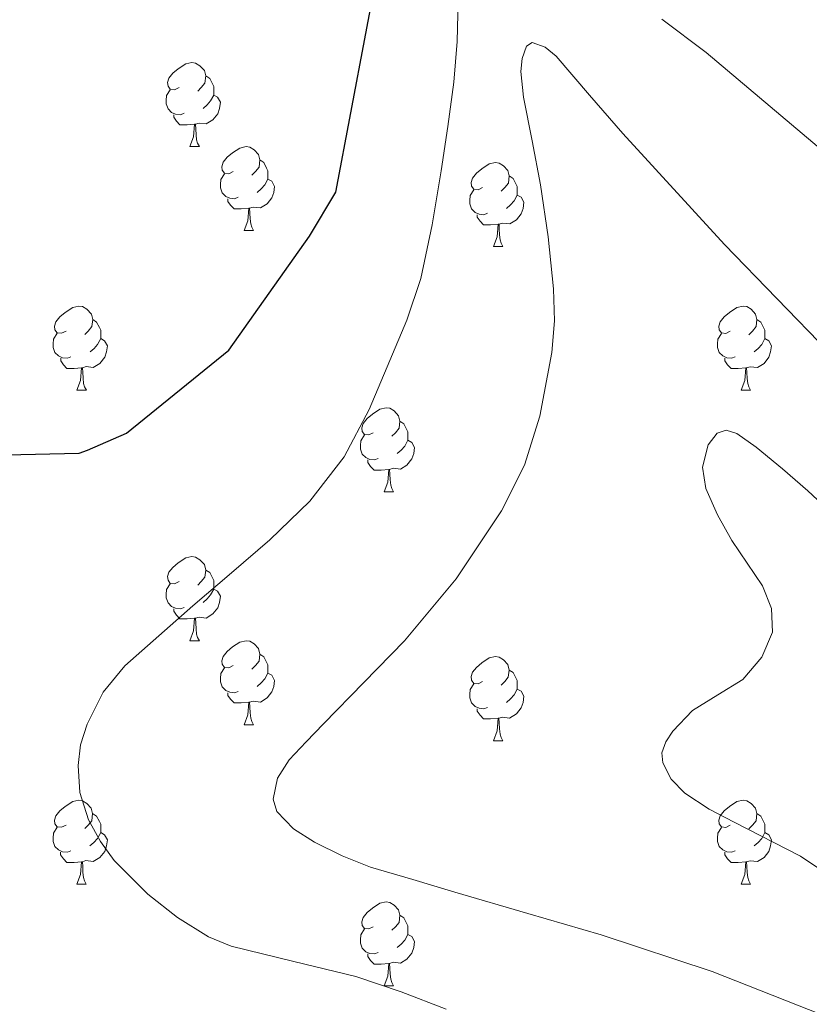
# Model space of a CAD drawing. Units: metres. Extents: x 585688 to 590181, y 4760964 to 4763991.
# Drawn here: x 588397 to 588492, y 4762201 to 4762318 of the extents above; entities that cross this region are included whole.
import ezdxf

# ---------------------------------------------------------------- set-up
doc = ezdxf.new("R2010")
doc.units = ezdxf.units.M
doc.header["$MEASUREMENT"] = 0
for name, color, linetype, lineweight in [('Nivel 36', 7, 'Continuous', 0), ('Nivel 4', 7, 'Continuous', 0), ('Nivel 5', 7, 'Continuous', 0), ('Nivel 61', 7, 'Continuous', 0)]:
    doc.layers.add(name, color=color, linetype=linetype, lineweight=lineweight)

msp = doc.modelspace()

# ---------------------------------------------------------------- linework, layer by layer
at = {"layer": 'Nivel 36', "color": 92, "linetype": 'Continuous', "lineweight": 0}
for p, q in [((588417.71, 4762303.22, 0.01), (588418.84, 4762303.22, 0.01)), ((588424.19, 4762293.19, 0.01), (588425.31, 4762293.19, 0.01)), ((588453.96, 4762291.28, 0.01), (588455.09, 4762291.28, 0.01)), ((588404.21, 4762274.14, 0.01), (588405.34, 4762274.14, 0.01)), ((588483.54, 4762274.14, 0.01), (588484.66, 4762274.14, 0.01)), ((588440.9, 4762262, 0.01), (588442.03, 4762262, 0.01)), ((588417.71, 4762244.23, 0.01), (588418.84, 4762244.23, 0.01)), ((588424.19, 4762234.2, 0.01), (588425.31, 4762234.2, 0.01)), ((588453.96, 4762232.29, 0.01), (588455.09, 4762232.29, 0.01)), ((588404.21, 4762215.15, 0.01), (588405.33, 4762215.15, 0.01)), ((588483.54, 4762215.15, 0.01), (588484.66, 4762215.15, 0.01)), ((588440.9, 4762203.01, 0.01), (588442.03, 4762203.01, 0.01))]:
    msp.add_line(p, q, dxfattribs=at)
at = {"layer": 'Nivel 36', "color": 92, "linetype": 'Continuous', "lineweight": 0, "elevation": 0.01, "flags": 128}
for points in [[(588416.41, 4762310.28), (588415.88, 4762310.02), (588415.35, 4762310.07), (588415.09, 4762310.44), (588415.03, 4762310.87), (588415.19, 4762311.39), (588415.67, 4762311.98), (588416.31, 4762312.51), (588417.21, 4762313.1), (588417.95, 4762313.26), (588418.38, 4762313.2), (588418.91, 4762312.89), (588419.44, 4762312.3), (588419.6, 4762311.66), (588419.49, 4762310.81), (588419.06, 4762310.28), (588418.64, 4762309.86)], [(588419.6, 4762311.66), (588420.07, 4762311.35), (588420.39, 4762310.71), (588420.55, 4762310.39), (588420.55, 4762309.81), (588420.55, 4762309.38), (588420.18, 4762308.69), (588419.76, 4762308.21), (588419.28, 4762307.79)], [(588417, 4762307.2), (588416.57, 4762307.04), (588415.99, 4762307.1), (588415.51, 4762307.31), (588415.09, 4762307.74), (588414.87, 4762308.32), (588414.87, 4762308.74), (588414.93, 4762309.33), (588415.35, 4762310.02)], [(588420.55, 4762309.38), (588421, 4762309.13), (588421.35, 4762308.52), (588421.24, 4762307.79), (588421.03, 4762307.15), (588420.44, 4762306.41), (588419.65, 4762305.93), (588418.8, 4762306.04), (588418.37, 4762305.91)], [(588418.26, 4762305.91), (588417.37, 4762305.82), (588416.52, 4762305.82), (588416.1, 4762306.25), (588415.78, 4762306.73), (588415.78, 4762307.04)], [(588417.71, 4762303.22), (588418.15, 4762304.38), (588418.26, 4762305.91), (588418.37, 4762305.91), (588418.4, 4762305.32), (588418.44, 4762304.64), (588418.51, 4762304.02), (588418.62, 4762303.62), (588418.84, 4762303.22)], [(588422.89, 4762300.25), (588422.36, 4762299.98), (588421.83, 4762300.04), (588421.56, 4762300.41), (588421.51, 4762300.83), (588421.67, 4762301.35), (588422.15, 4762301.95), (588422.78, 4762302.48), (588423.68, 4762303.06), (588424.43, 4762303.22), (588424.85, 4762303.17), (588425.38, 4762302.85), (588425.91, 4762302.27), (588426.07, 4762301.63), (588425.96, 4762300.78), (588425.54, 4762300.25), (588425.12, 4762299.82)], [(588426.07, 4762301.63), (588426.55, 4762301.31), (588426.86, 4762300.67), (588427.02, 4762300.35), (588427.02, 4762299.77), (588427.02, 4762299.35), (588426.65, 4762298.66), (588426.23, 4762298.18), (588425.75, 4762297.76)], [(588452.66, 4762298.34), (588452.13, 4762298.08), (588451.6, 4762298.13), (588451.34, 4762298.5), (588451.28, 4762298.93), (588451.44, 4762299.45), (588451.92, 4762300.04), (588452.56, 4762300.57), (588453.46, 4762301.16), (588454.2, 4762301.32), (588454.63, 4762301.26), (588455.16, 4762300.95), (588455.69, 4762300.36), (588455.85, 4762299.72), (588455.74, 4762298.87), (588455.31, 4762298.34), (588454.89, 4762297.92)], [(588423.47, 4762297.17), (588423.05, 4762297.01), (588422.46, 4762297.07), (588421.99, 4762297.28), (588421.56, 4762297.7), (588421.35, 4762298.29), (588421.35, 4762298.71), (588421.4, 4762299.29), (588421.83, 4762299.98)], [(588427.02, 4762299.35), (588427.48, 4762299.1), (588427.82, 4762298.48), (588427.71, 4762297.76), (588427.5, 4762297.12), (588426.92, 4762296.38), (588426.12, 4762295.9), (588425.27, 4762296), (588424.84, 4762295.87)], [(588455.85, 4762299.72), (588456.32, 4762299.41), (588456.64, 4762298.77), (588456.8, 4762298.45), (588456.8, 4762297.87), (588456.8, 4762297.44), (588456.43, 4762296.75), (588456.01, 4762296.27), (588455.53, 4762295.85)], [(588453.25, 4762295.26), (588452.82, 4762295.1), (588452.24, 4762295.16), (588451.76, 4762295.37), (588451.34, 4762295.8), (588451.12, 4762296.38), (588451.12, 4762296.8), (588451.18, 4762297.39), (588451.6, 4762298.08)], [(588424.73, 4762295.87), (588423.84, 4762295.79), (588423, 4762295.79), (588422.57, 4762296.22), (588422.25, 4762296.69), (588422.25, 4762297.01)], [(588456.8, 4762297.44), (588457.25, 4762297.19), (588457.6, 4762296.58), (588457.49, 4762295.85), (588457.28, 4762295.21), (588456.69, 4762294.47), (588455.9, 4762293.99), (588455.05, 4762294.1), (588454.62, 4762293.97)], [(588424.19, 4762293.19), (588424.62, 4762294.35), (588424.73, 4762295.87), (588424.84, 4762295.87), (588424.88, 4762295.29), (588424.91, 4762294.6), (588424.98, 4762293.99), (588425.1, 4762293.59), (588425.31, 4762293.19)], [(588454.51, 4762293.97), (588453.62, 4762293.88), (588452.77, 4762293.88), (588452.35, 4762294.31), (588452.03, 4762294.79), (588452.03, 4762295.1)], [(588453.96, 4762291.28), (588454.4, 4762292.44), (588454.51, 4762293.97), (588454.62, 4762293.97), (588454.65, 4762293.38), (588454.69, 4762292.7), (588454.76, 4762292.08), (588454.87, 4762291.68), (588455.09, 4762291.28)], [(588402.91, 4762281.2), (588402.38, 4762280.94), (588401.85, 4762280.99), (588401.59, 4762281.36), (588401.53, 4762281.79), (588401.69, 4762282.31), (588402.17, 4762282.9), (588402.81, 4762283.43), (588403.71, 4762284.02), (588404.45, 4762284.18), (588404.88, 4762284.12), (588405.41, 4762283.81), (588405.94, 4762283.22), (588406.1, 4762282.58), (588405.99, 4762281.73), (588405.56, 4762281.2), (588405.14, 4762280.78)], [(588482.24, 4762281.2), (588481.71, 4762280.93), (588481.18, 4762280.99), (588480.91, 4762281.36), (588480.86, 4762281.79), (588481.02, 4762282.31), (588481.5, 4762282.9), (588482.13, 4762283.43), (588483.03, 4762284.01), (588483.78, 4762284.17), (588484.2, 4762284.12), (588484.73, 4762283.81), (588485.26, 4762283.22), (588485.42, 4762282.58), (588485.31, 4762281.73), (588484.89, 4762281.2), (588484.47, 4762280.77)], [(588406.1, 4762282.58), (588406.57, 4762282.27), (588406.89, 4762281.63), (588407.05, 4762281.31), (588407.05, 4762280.73), (588407.05, 4762280.3), (588406.68, 4762279.61), (588406.26, 4762279.13), (588405.78, 4762278.71)], [(588485.42, 4762282.58), (588485.9, 4762282.27), (588486.21, 4762281.63), (588486.37, 4762281.31), (588486.37, 4762280.73), (588486.37, 4762280.3), (588486, 4762279.61), (588485.58, 4762279.13), (588485.1, 4762278.71)], [(588403.5, 4762278.12), (588403.07, 4762277.96), (588402.49, 4762278.02), (588402.01, 4762278.23), (588401.59, 4762278.66), (588401.37, 4762279.24), (588401.37, 4762279.66), (588401.43, 4762280.25), (588401.85, 4762280.94)], [(588407.05, 4762280.3), (588407.5, 4762280.05), (588407.85, 4762279.44), (588407.74, 4762278.71), (588407.53, 4762278.07), (588406.94, 4762277.33), (588406.15, 4762276.85), (588405.3, 4762276.96), (588404.87, 4762276.83)], [(588482.82, 4762278.12), (588482.4, 4762277.96), (588481.81, 4762278.02), (588481.34, 4762278.23), (588480.91, 4762278.65), (588480.7, 4762279.24), (588480.7, 4762279.66), (588480.75, 4762280.25), (588481.18, 4762280.93)], [(588486.37, 4762280.3), (588486.83, 4762280.05), (588487.17, 4762279.43), (588487.06, 4762278.71), (588486.85, 4762278.07), (588486.27, 4762277.33), (588485.47, 4762276.85), (588484.62, 4762276.95), (588484.19, 4762276.83)], [(588404.76, 4762276.83), (588403.87, 4762276.74), (588403.02, 4762276.74), (588402.6, 4762277.17), (588402.28, 4762277.65), (588402.28, 4762277.96)], [(588484.08, 4762276.83), (588483.19, 4762276.74), (588482.35, 4762276.74), (588481.92, 4762277.17), (588481.6, 4762277.65), (588481.6, 4762277.96)], [(588404.21, 4762274.14), (588404.65, 4762275.3), (588404.76, 4762276.83), (588404.87, 4762276.83), (588404.9, 4762276.24), (588404.94, 4762275.56), (588405.01, 4762274.94), (588405.12, 4762274.54), (588405.34, 4762274.14)], [(588483.54, 4762274.14), (588483.97, 4762275.3), (588484.08, 4762276.83), (588484.19, 4762276.83), (588484.23, 4762276.24), (588484.26, 4762275.55), (588484.33, 4762274.94), (588484.45, 4762274.54), (588484.66, 4762274.14)], [(588439.6, 4762269.06), (588439.07, 4762268.8), (588438.54, 4762268.85), (588438.28, 4762269.22), (588438.22, 4762269.65), (588438.38, 4762270.17), (588438.86, 4762270.76), (588439.5, 4762271.29), (588440.4, 4762271.88), (588441.14, 4762272.04), (588441.57, 4762271.98), (588442.1, 4762271.67), (588442.63, 4762271.08), (588442.79, 4762270.44), (588442.68, 4762269.59), (588442.25, 4762269.06), (588441.83, 4762268.64)], [(588442.79, 4762270.44), (588443.26, 4762270.13), (588443.58, 4762269.49), (588443.74, 4762269.17), (588443.74, 4762268.59), (588443.74, 4762268.16), (588443.37, 4762267.47), (588442.95, 4762266.99), (588442.47, 4762266.57)], [(588440.19, 4762265.98), (588439.76, 4762265.82), (588439.18, 4762265.88), (588438.7, 4762266.09), (588438.28, 4762266.52), (588438.06, 4762267.1), (588438.06, 4762267.52), (588438.12, 4762268.11), (588438.54, 4762268.8)], [(588443.74, 4762268.16), (588444.19, 4762267.91), (588444.54, 4762267.3), (588444.43, 4762266.57), (588444.22, 4762265.93), (588443.63, 4762265.19), (588442.84, 4762264.71), (588441.99, 4762264.82), (588441.56, 4762264.69)], [(588441.45, 4762264.69), (588440.56, 4762264.6), (588439.71, 4762264.6), (588439.29, 4762265.03), (588438.97, 4762265.51), (588438.97, 4762265.82)], [(588440.9, 4762262), (588441.34, 4762263.16), (588441.45, 4762264.69), (588441.56, 4762264.69), (588441.59, 4762264.1), (588441.63, 4762263.42), (588441.7, 4762262.8), (588441.81, 4762262.4), (588442.03, 4762262)], [(588416.41, 4762251.29), (588415.88, 4762251.03), (588415.35, 4762251.08), (588415.09, 4762251.45), (588415.03, 4762251.88), (588415.19, 4762252.4), (588415.67, 4762252.99), (588416.31, 4762253.52), (588417.21, 4762254.11), (588417.95, 4762254.27), (588418.38, 4762254.21), (588418.91, 4762253.9), (588419.44, 4762253.31), (588419.6, 4762252.67), (588419.49, 4762251.82), (588419.06, 4762251.29), (588418.64, 4762250.87)], [(588419.6, 4762252.67), (588420.07, 4762252.36), (588420.39, 4762251.72), (588420.55, 4762251.4), (588420.55, 4762250.82), (588420.55, 4762250.39), (588420.18, 4762249.7), (588419.76, 4762249.22), (588419.28, 4762248.8)], [(588417, 4762248.21), (588416.57, 4762248.05), (588415.99, 4762248.11), (588415.51, 4762248.32), (588415.09, 4762248.75), (588414.87, 4762249.33), (588414.87, 4762249.75), (588414.93, 4762250.34), (588415.35, 4762251.03)], [(588420.55, 4762250.39), (588421, 4762250.14), (588421.35, 4762249.53), (588421.24, 4762248.8), (588421.03, 4762248.16), (588420.44, 4762247.42), (588419.65, 4762246.94), (588418.8, 4762247.05), (588418.37, 4762246.92)], [(588418.26, 4762246.92), (588417.37, 4762246.83), (588416.52, 4762246.83), (588416.1, 4762247.26), (588415.78, 4762247.74), (588415.78, 4762248.05)], [(588417.71, 4762244.23), (588418.15, 4762245.39), (588418.26, 4762246.92), (588418.37, 4762246.92), (588418.4, 4762246.33), (588418.44, 4762245.65), (588418.51, 4762245.03), (588418.62, 4762244.63), (588418.84, 4762244.23)], [(588422.89, 4762241.26), (588422.36, 4762240.99), (588421.83, 4762241.05), (588421.56, 4762241.42), (588421.51, 4762241.84), (588421.67, 4762242.36), (588422.15, 4762242.96), (588422.78, 4762243.49), (588423.68, 4762244.07), (588424.43, 4762244.23), (588424.85, 4762244.18), (588425.38, 4762243.86), (588425.91, 4762243.28), (588426.07, 4762242.64), (588425.96, 4762241.79), (588425.54, 4762241.26), (588425.12, 4762240.83)], [(588426.07, 4762242.64), (588426.55, 4762242.32), (588426.86, 4762241.68), (588427.02, 4762241.36), (588427.02, 4762240.78), (588427.02, 4762240.36), (588426.65, 4762239.67), (588426.23, 4762239.19), (588425.75, 4762238.77)], [(588452.66, 4762239.35), (588452.13, 4762239.09), (588451.6, 4762239.14), (588451.33, 4762239.51), (588451.28, 4762239.94), (588451.44, 4762240.46), (588451.92, 4762241.05), (588452.55, 4762241.58), (588453.45, 4762242.17), (588454.2, 4762242.33), (588454.63, 4762242.27), (588455.15, 4762241.96), (588455.69, 4762241.37), (588455.85, 4762240.73), (588455.73, 4762239.88), (588455.31, 4762239.35), (588454.89, 4762238.93)], [(588423.47, 4762238.18), (588423.05, 4762238.02), (588422.46, 4762238.08), (588421.99, 4762238.29), (588421.56, 4762238.71), (588421.35, 4762239.3), (588421.35, 4762239.72), (588421.4, 4762240.3), (588421.83, 4762240.99)], [(588427.02, 4762240.36), (588427.48, 4762240.11), (588427.82, 4762239.49), (588427.71, 4762238.77), (588427.5, 4762238.13), (588426.92, 4762237.39), (588426.12, 4762236.91), (588425.27, 4762237.01), (588424.84, 4762236.88)], [(588455.85, 4762240.73), (588456.32, 4762240.42), (588456.63, 4762239.78), (588456.79, 4762239.46), (588456.79, 4762238.88), (588456.79, 4762238.45), (588456.43, 4762237.76), (588456.01, 4762237.28), (588455.53, 4762236.86)], [(588453.25, 4762236.27), (588452.82, 4762236.11), (588452.23, 4762236.17), (588451.76, 4762236.38), (588451.33, 4762236.81), (588451.12, 4762237.39), (588451.12, 4762237.81), (588451.17, 4762238.4), (588451.6, 4762239.09)], [(588424.73, 4762236.88), (588423.84, 4762236.8), (588423, 4762236.8), (588422.57, 4762237.23), (588422.25, 4762237.7), (588422.25, 4762238.02)], [(588456.79, 4762238.45), (588457.25, 4762238.2), (588457.59, 4762237.59), (588457.49, 4762236.86), (588457.27, 4762236.22), (588456.69, 4762235.48), (588455.89, 4762235), (588455.05, 4762235.11), (588454.61, 4762234.98)], [(588424.19, 4762234.2), (588424.62, 4762235.36), (588424.73, 4762236.88), (588424.84, 4762236.88), (588424.88, 4762236.3), (588424.91, 4762235.61), (588424.98, 4762235), (588425.1, 4762234.6), (588425.31, 4762234.2)], [(588454.51, 4762234.98), (588453.61, 4762234.89), (588452.77, 4762234.89), (588452.35, 4762235.32), (588452.03, 4762235.8), (588452.03, 4762236.11)], [(588453.96, 4762232.29), (588454.39, 4762233.45), (588454.51, 4762234.98), (588454.61, 4762234.98), (588454.65, 4762234.39), (588454.69, 4762233.71), (588454.75, 4762233.09), (588454.87, 4762232.69), (588455.09, 4762232.29)], [(588402.91, 4762222.21), (588402.38, 4762221.95), (588401.85, 4762222), (588401.59, 4762222.37), (588401.53, 4762222.79), (588401.69, 4762223.31), (588402.17, 4762223.91), (588402.81, 4762224.44), (588403.71, 4762225.03), (588404.45, 4762225.19), (588404.87, 4762225.13), (588405.41, 4762224.81), (588405.93, 4762224.23), (588406.09, 4762223.59), (588405.99, 4762222.74), (588405.56, 4762222.21), (588405.14, 4762221.79)], [(588482.24, 4762222.21), (588481.71, 4762221.94), (588481.18, 4762222), (588480.91, 4762222.37), (588480.86, 4762222.79), (588481.02, 4762223.31), (588481.5, 4762223.91), (588482.13, 4762224.44), (588483.03, 4762225.02), (588483.78, 4762225.18), (588484.2, 4762225.13), (588484.73, 4762224.81), (588485.26, 4762224.23), (588485.42, 4762223.59), (588485.31, 4762222.74), (588484.89, 4762222.21), (588484.47, 4762221.78)], [(588406.09, 4762223.59), (588406.57, 4762223.27), (588406.89, 4762222.63), (588407.05, 4762222.31), (588407.05, 4762221.73), (588407.05, 4762221.31), (588406.67, 4762220.62), (588406.25, 4762220.14), (588405.77, 4762219.72)], [(588485.42, 4762223.59), (588485.9, 4762223.27), (588486.21, 4762222.63), (588486.37, 4762222.31), (588486.37, 4762221.73), (588486.37, 4762221.31), (588486, 4762220.62), (588485.58, 4762220.14), (588485.1, 4762219.72)], [(588403.49, 4762219.13), (588403.07, 4762218.97), (588402.49, 4762219.03), (588402.01, 4762219.24), (588401.59, 4762219.67), (588401.37, 4762220.25), (588401.37, 4762220.67), (588401.43, 4762221.25), (588401.85, 4762221.95)], [(588407.05, 4762221.31), (588407.5, 4762221.06), (588407.85, 4762220.45), (588407.73, 4762219.72), (588407.53, 4762219.08), (588406.94, 4762218.34), (588406.15, 4762217.86), (588405.29, 4762217.97), (588404.87, 4762217.83)], [(588482.82, 4762219.13), (588482.4, 4762218.97), (588481.81, 4762219.03), (588481.34, 4762219.24), (588480.91, 4762219.66), (588480.7, 4762220.25), (588480.7, 4762220.67), (588480.75, 4762221.25), (588481.18, 4762221.94)], [(588486.37, 4762221.31), (588486.83, 4762221.06), (588487.17, 4762220.44), (588487.06, 4762219.72), (588486.85, 4762219.08), (588486.27, 4762218.34), (588485.47, 4762217.86), (588484.62, 4762217.96), (588484.19, 4762217.83)], [(588404.75, 4762217.83), (588403.87, 4762217.75), (588403.02, 4762217.75), (588402.59, 4762218.18), (588402.27, 4762218.65), (588402.27, 4762218.97)], [(588484.08, 4762217.83), (588483.19, 4762217.75), (588482.35, 4762217.75), (588481.92, 4762218.18), (588481.6, 4762218.65), (588481.6, 4762218.97)], [(588404.21, 4762215.15), (588404.65, 4762216.31), (588404.75, 4762217.83), (588404.87, 4762217.83), (588404.9, 4762217.25), (588404.93, 4762216.57), (588405.01, 4762215.95), (588405.12, 4762215.55), (588405.33, 4762215.15)], [(588483.54, 4762215.15), (588483.97, 4762216.31), (588484.08, 4762217.83), (588484.19, 4762217.83), (588484.23, 4762217.25), (588484.26, 4762216.56), (588484.33, 4762215.95), (588484.45, 4762215.55), (588484.66, 4762215.15)], [(588439.6, 4762210.07), (588439.07, 4762209.81), (588438.54, 4762209.86), (588438.28, 4762210.23), (588438.22, 4762210.65), (588438.38, 4762211.17), (588438.86, 4762211.77), (588439.5, 4762212.3), (588440.4, 4762212.89), (588441.14, 4762213.05), (588441.57, 4762212.99), (588442.1, 4762212.67), (588442.63, 4762212.09), (588442.79, 4762211.45), (588442.68, 4762210.6), (588442.25, 4762210.07), (588441.83, 4762209.65)], [(588442.79, 4762211.45), (588443.26, 4762211.13), (588443.58, 4762210.49), (588443.74, 4762210.17), (588443.74, 4762209.59), (588443.74, 4762209.17), (588443.37, 4762208.48), (588442.95, 4762208), (588442.47, 4762207.58)], [(588440.19, 4762206.99), (588439.76, 4762206.83), (588439.18, 4762206.89), (588438.7, 4762207.1), (588438.28, 4762207.53), (588438.06, 4762208.11), (588438.06, 4762208.53), (588438.12, 4762209.11), (588438.54, 4762209.81)], [(588443.74, 4762209.17), (588444.19, 4762208.92), (588444.54, 4762208.31), (588444.43, 4762207.58), (588444.22, 4762206.94), (588443.63, 4762206.2), (588442.84, 4762205.72), (588441.99, 4762205.83), (588441.56, 4762205.69)], [(588441.45, 4762205.69), (588440.56, 4762205.61), (588439.71, 4762205.61), (588439.29, 4762206.04), (588438.97, 4762206.51), (588438.97, 4762206.83)], [(588440.9, 4762203.01), (588441.34, 4762204.17), (588441.45, 4762205.69), (588441.56, 4762205.69), (588441.59, 4762205.11), (588441.63, 4762204.43), (588441.7, 4762203.81), (588441.81, 4762203.41), (588442.03, 4762203.01)]]:
    msp.add_lwpolyline(points, dxfattribs=at)
at = {"layer": 'Nivel 4', "color": 36, "linetype": 'Continuous', "lineweight": 30, "elevation": 600.01, "flags": 128}
msp.add_lwpolyline([(588380.03, 4762266.06), (588404.49, 4762266.63), (588405.47, 4762266.99), (588410.15, 4762269.02), (588422.36, 4762278.91), (588431.98, 4762292.52), (588435.15, 4762297.79), (588440.52, 4762326.23)], dxfattribs=at)
at = {"layer": 'Nivel 5', "color": 36, "linetype": 'Continuous', "lineweight": 0, "flags": 128}
for points, elevation in [([(588448.3, 4762200.25), (588442.94, 4762202.29), (588437.53, 4762204.14), (588430.1, 4762205.93), (588422.63, 4762207.74), (588419.94, 4762208.87), (588416.23, 4762211.17), (588412.7, 4762213.98), (588408.68, 4762218), (588407.03, 4762220.27), (588405.59, 4762222.86), (588404.55, 4762226.09), (588404.35, 4762229.32), (588404.64, 4762231.81), (588405.43, 4762234.28), (588407.35, 4762238.08), (588409.93, 4762241.24), (588413.98, 4762244.83), (588418.06, 4762248.38), (588422.66, 4762252.32), (588427.26, 4762256.27), (588432.04, 4762260.89), (588436.11, 4762266.2), (588439.1, 4762271.83), (588441.59, 4762277.67), (588443.62, 4762282.52), (588445.27, 4762287.48), (588446.64, 4762293.89), (588447.71, 4762300.35), (588448.52, 4762305.61), (588449.21, 4762310.91), (588449.61, 4762315.78), (588449.75, 4762320.67)], 595.01), ([(588474.07, 4762318.43), (588479.37, 4762314.47), (588494.63, 4762301.56)], 595.01), ([(588493.08, 4762199.58), (588480.06, 4762204.74), (588466.81, 4762209.11), (588458.07, 4762211.67), (588449.34, 4762214.22), (588444.31, 4762215.7), (588439.29, 4762217.19), (588435.89, 4762218.53), (588432.59, 4762220.19), (588430.08, 4762221.77), (588428.09, 4762223.83), (588427.63, 4762225.29), (588428.15, 4762227.81), (588429.55, 4762229.99), (588431.58, 4762232.16), (588433.64, 4762234.3), (588438.49, 4762239.24), (588443.34, 4762244.2), (588449.51, 4762251.6), (588454.92, 4762259.72), (588457.67, 4762265.19), (588459.51, 4762271.03), (588460.94, 4762278.63), (588461.23, 4762282.44), (588461.13, 4762286.23), (588460.47, 4762292.45), (588459.56, 4762298.67), (588458.57, 4762303.92), (588457.53, 4762309.15), (588457.23, 4762312.2), (588457.39, 4762313.73), (588457.9, 4762315.21), (588458.58, 4762315.66), (588460.12, 4762315.12), (588461.45, 4762314.03), (588465.41, 4762309.38), (588469.42, 4762304.79), (588481.54, 4762291.53), (588494.04, 4762278.63)], 590.01), ([(588497.17, 4762214.14), (588490.63, 4762218.51), (588482.7, 4762222.57), (588479.73, 4762224.12), (588476.81, 4762226.03), (588475.18, 4762227.69), (588474.17, 4762229.63), (588474.07, 4762230.86), (588474.53, 4762232.15), (588475.39, 4762233.43), (588477.72, 4762235.88), (588480.74, 4762237.75), (588483.72, 4762239.59), (588485.99, 4762242.27), (588487.27, 4762245.26), (588487.17, 4762248.07), (588486.09, 4762250.79), (588484.26, 4762253.5), (588482.43, 4762256.19), (588480.73, 4762259.27), (588479.32, 4762262.39), (588478.93, 4762264.96), (588479.6, 4762267.6), (588480.67, 4762269), (588481.76, 4762269.37), (588483.01, 4762268.99), (588485.34, 4762267.32), (588488.47, 4762264.76), (588491.51, 4762262.11), (588494.36, 4762259.45)], 585.01)]:
    msp.add_lwpolyline(points, dxfattribs=dict(at, elevation=elevation))
at = {"layer": 'Nivel 61', "color": 250, "linetype": 'Continuous', "lineweight": 0}
msp.add_3dface([(586572.59, 4763680.33, 0.01), (589967.72, 4763724.04, 0.01), (589998.19, 4761410.56, 0.01), (586601.93, 4761366.81, 0.01)], dxfattribs=at)

doc.saveas('drawing.dxf')
